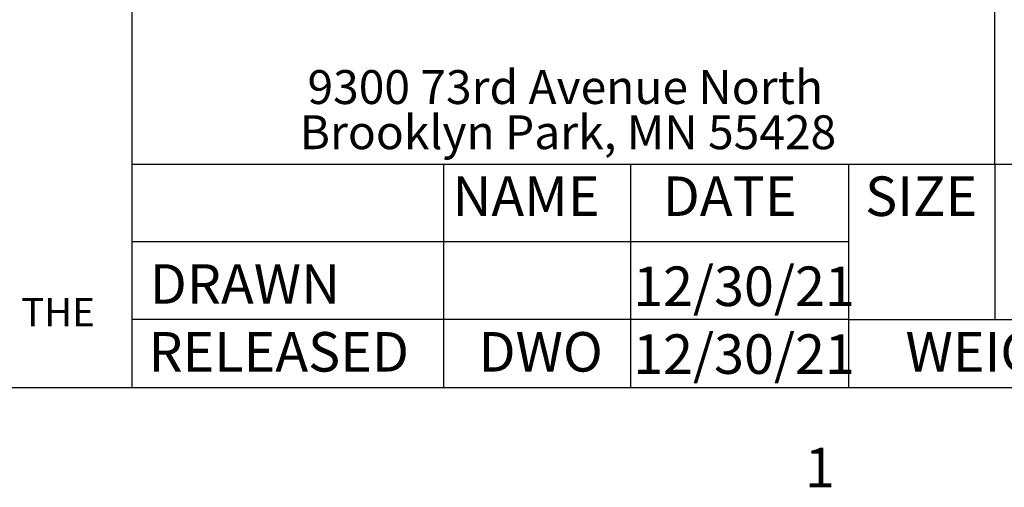
# Model space of a CAD drawing. Units: inches. Extents: x 0.1 to 10.8, y 0.2 to 8.4.
# Drawn here: x 6.6 to 8.4, y 0.2 to 1.1 of the extents above; entities that cross this region are included whole.
import ezdxf

# ---------------------------------------------------------------- set-up
doc = ezdxf.new("R2010")
doc.units = ezdxf.units.IN
doc.header["$MEASUREMENT"] = 0
doc.layers.add('BABCOCK', color=7, linetype='Continuous')
doc.layers.add('FORMAT', color=7, linetype='Continuous')
doc.styles.add('SLDTEXTSTYLE0', font='TXT', dxfattribs={"width": 0.605})
doc.styles.add('SLDTEXTSTYLE1', font='TXT', dxfattribs={"width": 0.75})

# ---------------------------------------------------------------- blocks, each defined once
blk = doc.blocks.new('SW_NOTE_0_10')
at = {"layer": 'FORMAT', "color": 0, "char_height": 0.0625, "attachment_point": 2, "style": 'SLDTEXTSTYLE0'}
for s, insert in [('9300 73rd Avenue North', (0.4795, 0.0806)), ('Brooklyn Park, MN 55428', (0.4844, -0.0028))]:
    blk.add_mtext(s, dxfattribs=dict(at, insert=insert))
blk = doc.blocks.new('SW_NOTE_0_11')
at = {"layer": 'BABCOCK', "color": 0, "insert": (0, 0.0671), "char_height": 0.0520833, "attachment_point": 1, "style": 'SLDTEXTSTYLE1'}
blk.add_mtext('PROPRIETARY AND CONFIDENTIAL: THE INFORMATION CONTAINED IN THIS DRAWING IS THE SOLE PROPERTY OF BABCOCK-DAVIS. ANY REPRODUCTION IN PART OR AS A WHOLE WITHOUT THE', dxfattribs=at)

msp = doc.modelspace()

# ---------------------------------------------------------------- linework, layer by layer
at = {"color": 8, "linetype": 'Continuous', "lineweight": 18}
msp.add_line((10.629927, 0.39207317), (0.329927, 0.39207317), dxfattribs=at)
at = {"layer": 'FORMAT', "color": 8}
for p, q in [((6.7627312, 0.80466695), (6.7627312, 1.37593825)), ((8.35573652, 0.80466695), (8.35573652, 1.37593825)), ((6.7627312, 0.39207317), (6.7627312, 0.80466695)), ((6.7627312, 0.80466695), (10.629927, 0.80466695)), ((7.33771317, 0.80466695), (7.33771317, 0.39207317)), ((7.68335453, 0.80466695), (7.68335453, 0.39207317)), ((8.08544948, 0.80466695), (8.08544948, 0.39207317)), ((8.35573652, 0.80466695), (8.35573652, 0.5181035)), ((8.08544948, 0.66184057), (6.7627312, 0.66184057)), ((8.08544948, 0.5181035), (6.7627312, 0.5181035)), ((8.08544948, 0.5181035), (10.629927, 0.5181035))]:
    msp.add_line(p, q, dxfattribs=at)
at = {"layer": 'FORMAT'}
msp.add_line((10.629927, 0.39207317), (0.329927, 0.39207317), dxfattribs=at)

# ---------------------------------------------------------------- block references
at = {"layer": 'BABCOCK'}
msp.add_blockref('SW_NOTE_0_11', (0.38041365, 0.49057603), dxfattribs=at)
at = {"layer": 'FORMAT'}
msp.add_blockref('SW_NOTE_0_10', (7.08319304, 0.89791637), dxfattribs=at)

# ---------------------------------------------------------------- texts
at = {"layer": 'FORMAT', "style": 'SLDTEXTSTYLE0'}
for s, insert, char_height, attachment_point in [('NAME', (7.35433256, 0.78221065), 0.072916667, 1), ('DATE', (7.74272227, 0.78221065), 0.072916667, 1), ('SIZE', (8.11645242, 0.78221065), 0.072916667, 1), ('DRAWN', (6.79540451, 0.6202237), 0.072916667, 1), ('12/30/21', (7.8927222, 0.61602273), 0.072916667, 2), ('RELEASED', (6.79297706, 0.4949779), 0.072916667, 1), ('DWO', (7.51731617, 0.4949779), 0.072916667, 2), ('12/30/21', (7.8927222, 0.49077693), 0.072916667, 2), ('WEIGHT: 290.5 LBS', (8.19102588, 0.4949779), 0.0729166667, 1), ('1', (8.00535961, 0.28133941), 0.07291667, 1)]:
    msp.add_mtext(s, dxfattribs=dict(at, insert=insert, char_height=char_height, attachment_point=attachment_point))

doc.saveas('drawing.dxf')
